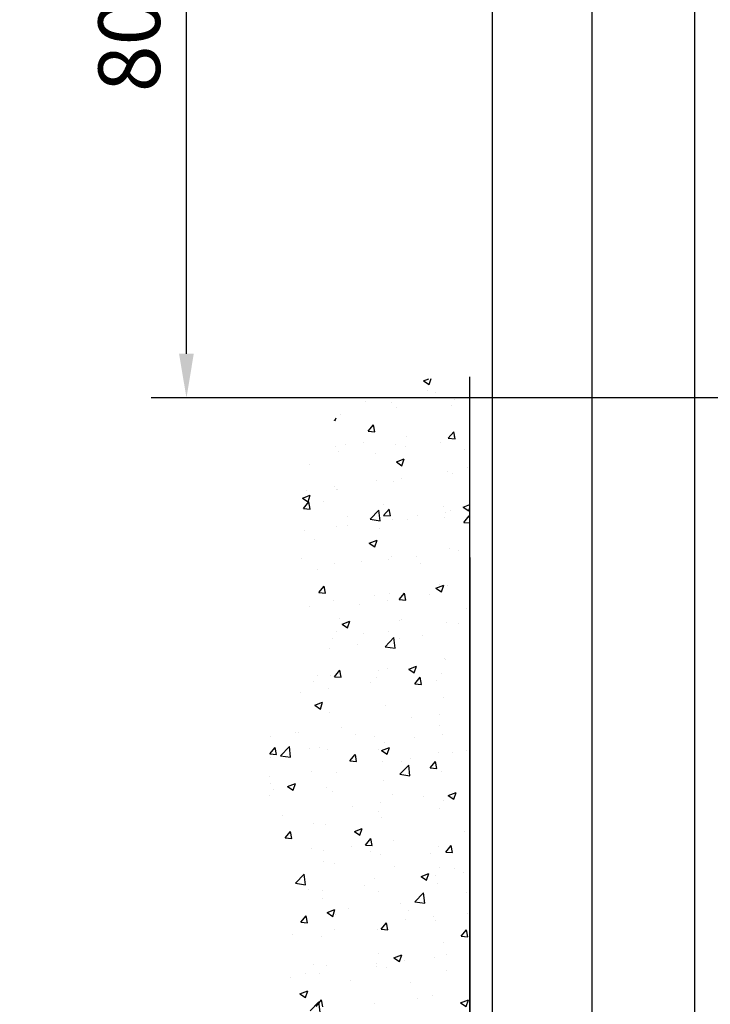
# Model space of a CAD drawing. Units: millimetres. Extents: x 3420 to 4642, y -549 to 9920.
# Drawn here: x 3587 to 3666, y 2051 to 2163 of the extents above; entities that cross this region are included whole.
import ezdxf

# ---------------------------------------------------------------- set-up
doc = ezdxf.new("R2010")
doc.units = ezdxf.units.MM
for name, color, linetype in [('Fahrflügel', 3, 'Continuous'), ('Mass', 7, 'Continuous'), ('Wand', 7, 'Continuous')]:
    doc.layers.add(name, color=color, linetype=linetype)
doc.styles.add('Bemassungstext (DORMA)', font='isocpeur.ttf', dxfattribs={"height": 3.5})
doc.dimstyles.new('DORMA_M', dxfattribs={"dimtxt": 3.5, "dimasz": 2.5, "dimexe": 2, "dimexo": 0, "dimgap": 1.5, "dimtad": 1, "dimdec": 1, "dimtxsty": 'Bemassungstext (DORMA)', "dimcen": 0.1, "dimclrd": 256, "dimclrt": 256, "dimadec": 8, "dimazin": 2, "dimtfac": 1, "dimtdec": 1, "dimtmove": 0, "dimatfit": 3, "dimfxl": 1, "dimtolj": 1, "dimlwd": -1, "dimarcsym": 0})

# ---------------------------------------------------------------- blocks, each defined once
blk = doc.blocks.new('*D271')
at = {"layer": 'Defpoints', "color": 0, "transparency": 16777216}
for p in [(3664.24, 2272.23), (3545.2, 2002.23), (3641.15, 2002.23)]:
    blk.add_point(p, dxfattribs=at)
at = {"layer": 'Mass', "color": 0, "lineweight": -2, "transparency": 16777216}
for p, q in [((3664.24, 2272.23), (3541.2, 2272.23)), ((3641.15, 2002.23), (3541.2, 2002.23))]:
    blk.add_line(p, q, dxfattribs=at)
at = {"layer": 'Mass', "transparency": 16777216}
blk.add_line((3545.2, 2267.23), (3545.2, 2007.23), dxfattribs=at)
for points in [[(3544.36, 2267.23), (3546.03, 2267.23), (3545.2, 2272.23)], [(3544.36, 2007.23), (3546.03, 2007.23), (3545.2, 2002.23)]]:
    blk.add_solid(points, dxfattribs=at)
at = {"layer": 'Mass', "transparency": 16777216, "insert": (3538.7, 2137.23), "char_height": 7, "attachment_point": 5, "rotation": 90, "style": 'Bemassungstext (DORMA)'}
blk.add_mtext('\\A1;LH', dxfattribs=at)
blk = doc.blocks.new('*D272')
at = {"layer": 'Defpoints', "color": 0, "transparency": 16777216}
for p in [(3606.07, 2199.86), (3667.23, 2199.86), (3667.23, 2119.86)]:
    blk.add_point(p, dxfattribs=at)
at = {"layer": 'Mass', "color": 0, "lineweight": -2, "transparency": 16777216}
for p, q in [((3667.23, 2199.86), (3602.07, 2199.86)), ((3667.23, 2119.86), (3602.07, 2119.86))]:
    blk.add_line(p, q, dxfattribs=at)
at = {"layer": 'Mass', "transparency": 16777216}
blk.add_line((3606.07, 2124.86), (3606.07, 2194.86), dxfattribs=at)
for points in [[(3605.23, 2194.86), (3606.9, 2194.86), (3606.07, 2199.86)], [(3605.23, 2124.86), (3606.9, 2124.86), (3606.07, 2119.86)]]:
    blk.add_solid(points, dxfattribs=at)
at = {"layer": 'Mass', "transparency": 16777216, "insert": (3599.57, 2159.86), "char_height": 7, "attachment_point": 5, "rotation": 90, "style": 'Bemassungstext (DORMA)'}
blk.add_mtext('\\A1;80', dxfattribs=at)
blk = doc.blocks.new('*U106')
at = {"color": 1}
for p, q in [((-5.23, 119.57), (-4.63, 119.8)), ((-4.6, 119.14), (-4.37, 119.83)), ((-5.23, 119.57), (-4.6, 119.14)), ((-4.79, 118.51), (-4.79, 118.51)), ((-8.69, 117.59), (-8.69, 117.59)), ((-3.88, 118.22), (-3.88, 118.22)), ((-1.7, 117.48), (-1.7, 117.48)), ((-11.87, 117.17), (-11.87, 117.17)), ((-8.89, 117.09), (-8.89, 117.09)), ((-8.29, 116.53), (-8.29, 116.53)), ((-2.11, 116.81), (-2.11, 116.81)), ((-15.41, 115.13), (-15.27, 115.04)), ((-15.27, 115.04), (-15.16, 115.36)), ((-14.71, 115.72), (-14.71, 115.72)), ((-11.54, 113.84), (-10.92, 114.57)), ((-10.78, 113.77), (-10.92, 114.57)), ((-11.54, 113.84), (-10.78, 113.77)), ((-7.22, 113.21), (-7.22, 113.21)), ((-2.43, 113.04), (-1.82, 113.77)), ((-2.43, 113.04), (-1.67, 112.97)), ((-1.85, 113.26), (-1.85, 113.26)), ((-1.67, 112.97), (-1.81, 113.77)), ((-15.21, 112.16), (-15.21, 112.16)), ((-14.1, 112.34), (-14.1, 112.34)), ((-12.03, 112.58), (-12.03, 112.58)), ((-8.45, 112.3), (-8.45, 112.3)), ((-7.32, 112.06), (-7.32, 112.06)), ((-3.34, 112.57), (-3.34, 112.57)), ((-0.54, 111.77), (-0.54, 111.77)), ((-14.86, 111.49), (-14.86, 111.49)), ((-10.75, 111.3), (-10.75, 111.3)), ((-8.32, 110.36), (-7.43, 110.7)), ((-7.69, 109.93), (-7.43, 110.7)), ((-18.15, 110.03), (-18.15, 110.03)), ((-8.32, 110.36), (-7.69, 109.93)), ((-0.3, 109.78), (-0.3, 109.78)), ((-7.7, 108.51), (-7.7, 108.51)), ((-2.55, 109.26), (-2.55, 109.26)), ((-2.01, 109.03), (-2.01, 109.03)), ((-15.38, 107.57), (-15.38, 107.57)), ((-10.57, 108.2), (-10.57, 108.2)), ((-8.6, 108.08), (-8.6, 108.08)), ((-18.99, 106.26), (-18.1, 106.6)), ((-18.99, 106.26), (-18.36, 105.83)), ((-18.56, 107.15), (-18.56, 107.15)), ((-18.36, 105.83), (-18.1, 106.6)), ((-15.11, 107.24), (-15.11, 107.24)), ((-15.02, 107.26), (-15.02, 107.26)), ((-18.88, 105.08), (-18.27, 105.81)), ((-18.88, 105.08), (-18.12, 105.01)), ((-18.12, 105.01), (-18.27, 105.81)), ((-16.57, 105.85), (-16.57, 105.85)), ((-9.79, 105.57), (-9.79, 105.57)), ((-3.01, 105.28), (-3.01, 105.28)), ((-0.74, 105.24), (0, 105.53)), ((-0.74, 105.24), (-0.11, 104.82)), ((-0.11, 104.82), (0, 105.14)), ((-13.89, 104.15), (-13.89, 104.15)), ((-11.29, 103.85), (-10.3, 104.88)), ((-10.16, 103.68), (-10.3, 104.88)), ((-9.77, 104.28), (-9.16, 105.01)), ((-9.77, 104.28), (-9.02, 104.22)), ((-9.01, 104.22), (-9.16, 105.01)), ((-5.89, 104.25), (-5.89, 104.25)), ((-2.85, 104.07), (-2.85, 104.07)), ((-2.71, 104.67), (-2.71, 104.67)), ((-2.16, 104.8), (-2.16, 104.8)), ((-0.67, 103.49), (-0.05, 104.22)), ((0, 103.93), (-0.05, 104.22)), ((-15.17, 103.03), (-15.17, 103.03)), ((-13.91, 103.19), (-13.91, 103.19)), ((-11.29, 103.85), (-10.16, 103.68)), ((-8.76, 103.85), (-8.76, 103.85)), ((-7.11, 103.86), (-7.11, 103.86)), ((-0.67, 103.49), (0, 103.43)), ((-18.72, 102.56), (-18.72, 102.56)), ((-10.26, 102.8), (-10.26, 102.8)), ((-17.67, 101.53), (-17.67, 101.53)), ((-11.41, 101.15), (-10.52, 101.49)), ((-11.41, 101.15), (-10.78, 100.72)), ((-10.78, 100.72), (-10.52, 101.49)), ((-8.91, 99.62), (-8.91, 99.62)), ((-6.05, 99.66), (-6.05, 99.66)), ((-2.31, 100.57), (-2.31, 100.57)), ((-1.24, 100.29), (-1.24, 100.29)), ((-19.1, 99.4), (-19.1, 99.4)), ((-15.33, 98.81), (-15.33, 98.81)), ((-12.32, 99.11), (-12.32, 99.11)), ((-9.23, 99.24), (-9.23, 99.24)), ((-5.54, 98.82), (-5.54, 98.82)), ((-17.25, 98.19), (-17.25, 98.19)), ((-17.12, 95.53), (-16.51, 96.26)), ((-16.36, 95.46), (-16.51, 96.26)), ((-3.83, 96.03), (-2.94, 96.37)), ((-3.38, 96.49), (-3.38, 96.49)), ((-3.2, 95.61), (-2.94, 96.37)), ((-2.47, 96.34), (-2.47, 96.34)), ((-17.12, 95.53), (-16.36, 95.46)), ((-10.78, 95.22), (-10.78, 95.22)), ((-9.06, 95.39), (-9.06, 95.39)), ((-8.01, 94.73), (-7.4, 95.46)), ((-7.25, 94.67), (-7.4, 95.46)), ((-4.58, 95.28), (-4.58, 95.28)), ((-3.83, 96.03), (-3.2, 95.61)), ((-18.19, 93.95), (-18.19, 93.95)), ((-15.48, 94.58), (-15.48, 94.58)), ((-12.57, 94.23), (-12.57, 94.23)), ((-9.39, 94.65), (-9.39, 94.65)), ((-8.01, 94.73), (-7.25, 94.66)), ((-0.33, 93.7), (-0.33, 93.7)), ((-14.79, 92.62), (-14.79, 92.62)), ((-14.5, 91.94), (-13.61, 92.28)), ((-14.5, 91.94), (-13.87, 91.51)), ((-13.87, 91.51), (-13.61, 92.28)), ((-8.01, 92.34), (-8.01, 92.34)), ((-7.74, 92.43), (-7.74, 92.43)), ((-2.62, 92.12), (-2.62, 92.12)), ((-1.23, 92.05), (-1.23, 92.05)), ((-15.15, 91.16), (-15.15, 91.16)), ((-12.11, 90.92), (-12.11, 90.92)), ((-9.22, 91.16), (-9.22, 91.16)), ((-5.33, 90.63), (-5.33, 90.63)), ((-15.63, 90.35), (-15.63, 90.35)), ((-12.73, 89.64), (-12.73, 89.64)), ((-9.6, 89.38), (-8.61, 90.41)), ((-8.47, 89.21), (-8.61, 90.41)), ((-7.92, 90.28), (-7.92, 90.28)), ((-15.91, 89.22), (-15.91, 89.22)), ((-9.6, 89.38), (-8.47, 89.21)), ((-2.89, 87.99), (-2.89, 87.99)), ((-2.78, 87.89), (-2.78, 87.89)), ((-17.32, 86.17), (-17.32, 86.17)), ((-15.79, 86.12), (-15.79, 86.12)), ((-15.36, 85.98), (-14.75, 86.71)), ((-14.6, 85.91), (-14.75, 86.71)), ((-10.3, 86.72), (-10.3, 86.72)), ((-9.37, 86.94), (-9.37, 86.94)), ((-6.92, 86.82), (-6.03, 87.17)), ((-6.92, 86.82), (-6.29, 86.4)), ((-6.29, 86.4), (-6.03, 87.17)), ((-3.24, 86.32), (-3.24, 86.32)), ((-0.06, 86.74), (-0.06, 86.74)), ((-17.7, 85.44), (-17.7, 85.44)), ((-15.36, 85.98), (-14.6, 85.91)), ((-11.26, 85.27), (-11.26, 85.27)), ((-10.54, 85.88), (-10.54, 85.88)), ((-6.25, 85.18), (-5.64, 85.91)), ((-6.25, 85.18), (-5.49, 85.11)), ((-5.49, 85.11), (-5.64, 85.91)), ((-3.76, 85.59), (-3.76, 85.59)), ((-19.25, 84.21), (-19.25, 84.21)), ((-16.07, 84.63), (-16.07, 84.63)), ((-17.59, 82.73), (-16.7, 83.07)), ((-17.59, 82.73), (-16.96, 82.3)), ((-16.96, 82.3), (-16.7, 83.07)), ((-9.53, 82.71), (-9.53, 82.71)), ((-2.93, 83.66), (-2.93, 83.66)), ((-15.94, 81.9), (-15.94, 81.9)), ((-3.4, 81.73), (-3.4, 81.73)), ((-6.58, 81.31), (-6.58, 81.31)), ((-19.79, 79.68), (-19.79, 79.68)), ((-19.41, 79.62), (-19.41, 79.62)), ((-14.6, 80.26), (-14.6, 80.26)), ((-13.01, 79.39), (-13.01, 79.39)), ((-3.41, 80.41), (-3.41, 80.41)), ((-3.09, 79.43), (-3.09, 79.43)), ((-22.59, 79.21), (-22.59, 79.21)), ((-10.82, 79.14), (-10.82, 79.14)), ((-9.68, 78.48), (-9.68, 78.48)), ((-6.23, 79.1), (-6.23, 79.1)), ((-22.71, 77.22), (-22.09, 77.95)), ((-22.71, 77.22), (-21.95, 77.15)), ((-21.95, 77.15), (-22.09, 77.95)), ((-21.47, 77.01), (-20.48, 78.04)), ((-20.34, 76.83), (-20.48, 78.04)), ((-18.23, 77.87), (-18.23, 77.87)), ((-17.11, 77.97), (-17.11, 77.97)), ((-16.1, 77.67), (-16.1, 77.67)), ((-13.6, 76.42), (-12.99, 77.15)), ((-12.84, 76.36), (-12.98, 77.15)), ((-10.33, 77.68), (-10.33, 77.68)), ((-10.01, 77.61), (-9.12, 77.96)), ((-10.01, 77.61), (-9.38, 77.19)), ((-9.38, 77.19), (-9.12, 77.96)), ((-3.55, 77.4), (-3.55, 77.4)), ((-1.93, 77.36), (-1.93, 77.36)), ((-0.37, 77.62), (-0.37, 77.62)), ((-22.62, 76.77), (-22.62, 76.77)), ((-21.47, 77.01), (-20.34, 76.83)), ((-13.6, 76.42), (-12.84, 76.36)), ((-9.92, 76.3), (-9.92, 76.3)), ((-7.78, 76.35), (-7.78, 76.35)), ((-6.74, 76.72), (-6.74, 76.72)), ((-4.49, 75.63), (-3.88, 76.36)), ((-3.73, 75.56), (-3.88, 76.36)), ((-17.94, 75.25), (-17.94, 75.25)), ((-15.18, 75.08), (-15.18, 75.08)), ((-7.92, 74.91), (-6.93, 75.94)), ((-7.92, 74.91), (-6.79, 74.73)), ((-6.79, 74.73), (-6.93, 75.94)), ((-4.49, 75.63), (-3.73, 75.56)), ((-3.24, 75.21), (-3.24, 75.21)), ((-22.75, 74.61), (-22.75, 74.61)), ((-22.59, 73.81), (-22.59, 73.81)), ((-20.68, 73.52), (-19.79, 73.86)), ((-20.05, 73.09), (-19.79, 73.86)), ((-9.84, 74.25), (-9.84, 74.25)), ((-22.32, 73.22), (-22.32, 73.22)), ((-20.68, 73.52), (-20.05, 73.09)), ((-16.25, 73.44), (-16.25, 73.44)), ((-15.54, 72.93), (-15.54, 72.93)), ((-8.76, 72.65), (-8.76, 72.65)), ((-2.43, 72.5), (-1.54, 72.84)), ((-1.8, 72.08), (-1.54, 72.84)), ((-22.77, 72.55), (-22.77, 72.55)), ((-10.08, 71.71), (-10.08, 71.71)), ((-5.27, 72.35), (-5.27, 72.35)), ((-2.93, 71.91), (-2.93, 71.91)), ((-2.43, 72.5), (-1.8, 72.08)), ((-1.98, 72.36), (-1.98, 72.36)), ((-13.26, 71.29), (-13.26, 71.29)), ((-10.33, 70.63), (-10.33, 70.63)), ((-3.4, 70.98), (-3.4, 70.98)), ((-21.28, 70.24), (-21.28, 70.24)), ((-17.74, 69.36), (-17.74, 69.36)), ((-9.99, 70.03), (-9.99, 70.03)), ((-20.94, 67.67), (-20.33, 68.4)), ((-20.18, 67.6), (-20.33, 68.4)), ((-16.41, 69.21), (-16.41, 69.21)), ((-13.1, 68.41), (-12.21, 68.75)), ((-13.1, 68.41), (-12.47, 67.98)), ((-12.47, 67.98), (-12.21, 68.75)), ((-0.59, 68.39), (-0.59, 68.39)), ((-20.94, 67.67), (-20.19, 67.6)), ((-11.84, 66.87), (-11.22, 67.6)), ((-11.08, 66.8), (-11.22, 67.6)), ((-8.61, 67.34), (-8.61, 67.34)), ((-18.01, 66.44), (-18.01, 66.44)), ((-16.6, 66.29), (-16.6, 66.29)), ((-13.42, 66.7), (-13.42, 66.7)), ((-11.83, 66.87), (-11.08, 66.8)), ((-11.23, 66.16), (-11.23, 66.16)), ((-3.55, 66.75), (-3.55, 66.75)), ((-2.73, 66.07), (-2.11, 66.8)), ((-2.73, 66.07), (-1.97, 66.01)), ((-1.97, 66.01), (-2.11, 66.8)), ((-16.56, 64.98), (-16.56, 64.98)), ((-10.15, 65.8), (-10.15, 65.8)), ((-4.45, 65.87), (-4.45, 65.87)), ((-15.33, 64.74), (-15.33, 64.74)), ((-8.55, 64.45), (-8.55, 64.45)), ((-3.45, 64.33), (-3.45, 64.33)), ((-1.77, 64.17), (-1.77, 64.17)), ((-0.76, 63.8), (-0.76, 63.8)), ((-19.79, 62.54), (-18.8, 63.57)), ((-18.66, 62.36), (-18.8, 63.57)), ((-10.86, 63.06), (-10.86, 63.06)), ((-5.52, 63.29), (-4.63, 63.63)), ((-5.52, 63.29), (-4.89, 62.87)), ((-4.89, 62.87), (-4.63, 63.63)), ((-3.94, 63.38), (-3.94, 63.38)), ((-19.79, 62.54), (-18.66, 62.36)), ((-18.27, 61.78), (-18.27, 61.78)), ((-16.77, 61.7), (-16.77, 61.7)), ((-11.96, 62.33), (-11.96, 62.33)), ((-10.3, 61.57), (-10.3, 61.57)), ((-3.7, 62.52), (-3.7, 62.52)), ((-0.41, 61.54), (-0.41, 61.54)), ((-16.72, 60.76), (-16.72, 60.76)), ((-6.23, 60.43), (-5.25, 61.46)), ((-6.23, 60.43), (-5.11, 60.26)), ((-5.11, 60.26), (-5.25, 61.46)), ((-16.19, 59.2), (-15.3, 59.54)), ((-15.56, 58.77), (-15.3, 59.54)), ((-13.76, 59.7), (-13.76, 59.7)), ((-7.82, 60.27), (-7.82, 60.27)), ((-6.98, 59.42), (-6.98, 59.42)), ((-19.18, 58.11), (-18.57, 58.84)), ((-18.42, 58.05), (-18.57, 58.84)), ((-16.19, 59.2), (-15.56, 58.77)), ((-15.22, 59), (-15.22, 59)), ((-7.28, 58.38), (-7.28, 58.38)), ((-4.1, 58.79), (-4.1, 58.79)), ((-3.86, 58.29), (-3.86, 58.29)), ((-0.2, 59.13), (-0.2, 59.13)), ((-19.18, 58.11), (-18.42, 58.05)), ((-15.3, 57.32), (-15.3, 57.32)), ((-10.45, 57.34), (-10.45, 57.34)), ((-10.07, 57.32), (-9.46, 58.05)), ((-10.07, 57.32), (-9.31, 57.25)), ((-9.31, 57.25), (-9.46, 58.05)), ((-0.96, 56.52), (-0.35, 57.25)), ((-0.2, 56.45), (-0.35, 57.25)), ((-20.11, 56.69), (-20.11, 56.69)), ((-16.87, 56.53), (-16.87, 56.53)), ((-0.96, 56.52), (-0.2, 56.45)), ((-2.97, 55.82), (-2.97, 55.82)), ((-10.37, 54.55), (-10.37, 54.55)), ((-8.61, 54.08), (-7.72, 54.42)), ((-8.61, 54.08), (-7.98, 53.66)), ((-7.98, 53.66), (-7.72, 54.42)), ((-7.44, 53.79), (-7.44, 53.79)), ((-4.01, 54.07), (-4.01, 54.07)), ((-2.63, 54.42), (-2.63, 54.42)), ((-17.78, 53.28), (-17.78, 53.28)), ((-16.23, 53.21), (-16.23, 53.21)), ((-10.62, 53.37), (-10.62, 53.37)), ((-10.61, 53.11), (-10.61, 53.11)), ((-9.45, 52.93), (-9.45, 52.93)), ((-2.67, 52.64), (-2.67, 52.64)), ((-20.33, 51.79), (-20.33, 51.79)), ((-18.64, 52.31), (-18.64, 52.31)), ((-17.02, 52.3), (-17.02, 52.3)), ((-13.55, 51.51), (-13.55, 51.51)), ((-19.28, 49.99), (-18.39, 50.33)), ((-18.65, 49.56), (-18.39, 50.33)), ((-6.77, 51.22), (-6.77, 51.22)), ((-19.28, 49.99), (-18.65, 49.56)), ((-17.42, 48.56), (-16.81, 49.29)), ((-16.66, 48.49), (-16.81, 49.29)), ((-5.97, 49.41), (-5.97, 49.41)), ((-4.17, 49.84), (-4.17, 49.84)), ((-1.03, 48.97), (-0.14, 49.31)), ((-0.4, 48.54), (-0.14, 49.31)), ((-18.11, 48.06), (-17.12, 49.09)), ((-16.98, 47.89), (-17.12, 49.09)), ((-10.76, 48.89), (-10.76, 48.89)), ((-1.03, 48.97), (-0.4, 48.54))]:
    blk.add_line(p, q, dxfattribs=at)
at = {"color": 7}
blk.add_line((0, 0), (0, 120), dxfattribs=at)
blk = doc.blocks.new('*D310')
at = {"layer": 'Defpoints', "color": 0, "transparency": 16777216}
for p in [(3638.23, 2101.72), (3685.73, 1940.23), (3638.23, 1918.87)]:
    blk.add_point(p, dxfattribs=at)
at = {"layer": 'Mass', "color": 0, "lineweight": -2, "transparency": 16777216}
for p, q in [((3638.23, 2101.72), (3638.23, 1914.87)), ((3685.73, 1940.23), (3685.73, 1914.87))]:
    blk.add_line(p, q, dxfattribs=at)
at = {"layer": 'Mass', "transparency": 16777216}
blk.add_line((3680.73, 1918.87), (3643.23, 1918.87), dxfattribs=at)
for points in [[(3643.23, 1919.7), (3643.23, 1918.03), (3638.23, 1918.87)], [(3680.73, 1919.7), (3680.73, 1918.03), (3685.73, 1918.87)]]:
    blk.add_solid(points, dxfattribs=at)
at = {"layer": 'Mass', "transparency": 16777216, "insert": (3661.98, 1926.07), "char_height": 7, "attachment_point": 5, "style": 'Bemassungstext (DORMA)'}
blk.add_mtext('\\A1;47,5', dxfattribs=at)

msp = doc.modelspace()

# ---------------------------------------------------------------- linework, layer by layer
at = {"layer": 'Fahrflügel', "color": 8}
for p, q in [((3640.83, 2033.23), (3640.83, 2270.28)), ((3652.15, 2009.83), (3652.15, 2270.28)), ((3663.78, 2009.83), (3663.78, 2270.28))]:
    msp.add_line(p, q, dxfattribs=at)

# ---------------------------------------------------------------- block references
at = {"layer": 'Wand'}
msp.add_blockref('*U106', (3638.23, 2002.23), dxfattribs=at)

# ---------------------------------------------------------------- dimensions: what is measured, and where the dimension line sits
at = {"layer": 'Mass'}
dim = msp.add_linear_dim(base=(3545.2, 2002.23), p1=(3664.24, 2272.23), p2=(3641.15, 2002.23), angle=90, text='LH', dimstyle='DORMA_M', override={"dimscale": 0, "dimdec": 0}, dxfattribs=at)
dim.commit()
dim.dimension.update_dxf_attribs({"geometry": '*D271', "text_midpoint": (3538.7, 2137.23)})
dim = msp.add_linear_dim(base=(3606.07, 2199.86), p1=(3667.23, 2119.86), p2=(3667.23, 2199.86), angle=90, dimstyle='DORMA_M', override={"dimscale": 0, "dimdec": 0}, dxfattribs=at)
dim.commit()
dim.dimension.update_dxf_attribs({"geometry": '*D272', "text_midpoint": (3599.57, 2159.86)})
dim = msp.add_linear_dim(base=(3638.23, 1918.87), p1=(3685.73, 1940.23), p2=(3638.23, 2101.72), dimstyle='DORMA_M', override={"dimscale": 0, "dimdec": 1}, dxfattribs=at)
dim.commit()
dim.dimension.update_dxf_attribs({"geometry": '*D310', "text_midpoint": (3661.98, 1918.87), "dimtype": 160})

doc.saveas('drawing.dxf')
